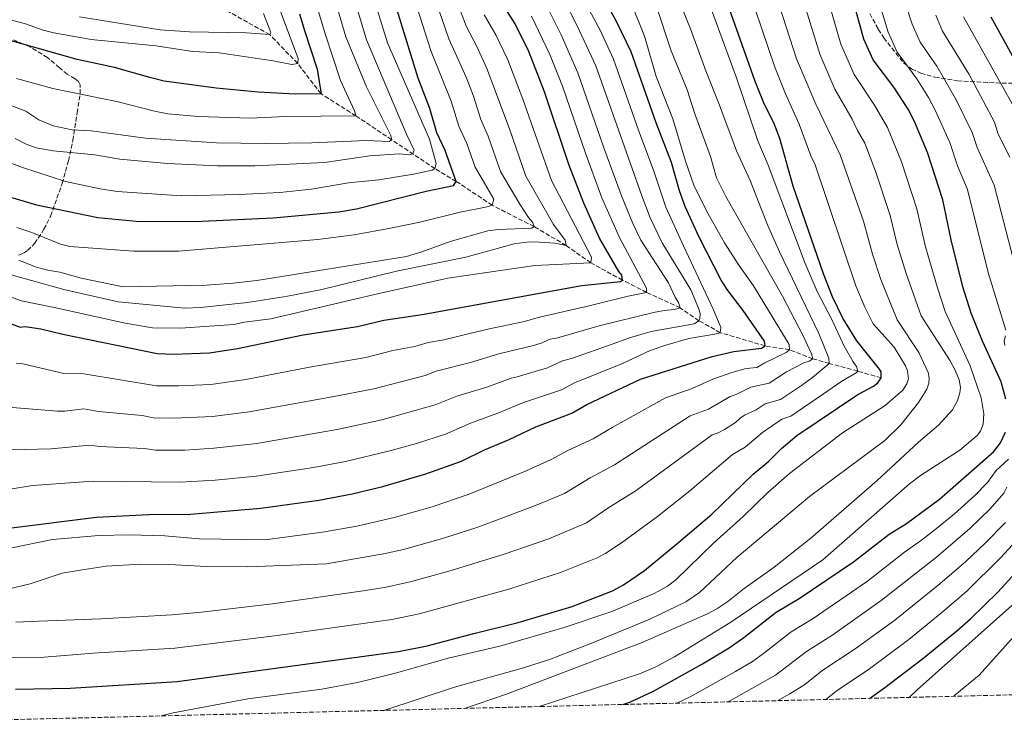
# Model space of a CAD drawing. Units: metres. Extents: x 668567 to 672030, y 4742062 to 4744460.
# Drawn here: x 670911 to 671285, y 4742117 to 4742384 of the extents above; entities that cross this region are included whole.
import ezdxf

# ---------------------------------------------------------------- set-up
doc = ezdxf.new("R2010")
doc.units = ezdxf.units.M
doc.header["$MEASUREMENT"] = 0
doc.linetypes.add('DGN Style 3', pattern=[2.435891, 1.739922, -0.695969])
for name, color, linetype, lineweight in [('Barranco lineal', 142, 'DGN Style 3', 13), ('Curva de nivel directora', 30, 'Continuous', 30), ('Curva de nivel intermedia', 30, 'Continuous', 0), ('Zona arbolada', 92, 'DGN Style 3', 0)]:
    doc.layers.add(name, color=color, linetype=linetype, lineweight=lineweight)

msp = doc.modelspace()

# ---------------------------------------------------------------- linework, layer by layer
at = {"layer": 'Barranco lineal', "color": 142, "linetype": 'DGN Style 3', "lineweight": 13}
msp.add_polyline3d([(671238.13, 4742248.37, 1300), (671229.22, 4742250.93, 1295), (671218.4, 4742253.83, 1290), (671212.15, 4742255.64, 1285), (671203.37, 4742259.08, 1280), (671194.06, 4742260.51, 1275), (671177.07, 4742265.53, 1270), (671168.93, 4742270.05, 1265), (671161.85, 4742274.92, 1260), (671149.08, 4742280.82, 1255), (671140.01, 4742285.45, 1250), (671127.93, 4742291.98, 1245), (671118.62, 4742298.59, 1240), (671106.42, 4742305.74, 1235), (671090.53, 4742313.85, 1230), (671076.88, 4742322.9, 1225), (671068.82, 4742327.76, 1220), (671052.4, 4742338.64, 1210), (671038.81, 4742347.77, 1205), (671025.62, 4742356.07, 1200), (671016.75, 4742367.56, 1195), (671006.17, 4742378.55, 1190), (670984.46, 4742390.62, 1180)], dxfattribs=at)
at = {"layer": 'Curva de nivel directora', "color": 30, "linetype": 'Continuous', "lineweight": 30, "flags": 128}
for points, elevation in [([(671285.37, 4742240.36), (671283.63, 4742246.83), (671276.53, 4742262.33), (671272.26, 4742272.9), (671269.1, 4742282.94), (671264.59, 4742300.68), (671261.5, 4742315.96), (671255.61, 4742333.83), (671250.77, 4742345.63), (671248.37, 4742350.29), (671242.88, 4742358.64), (671235.02, 4742369.04), (671231.47, 4742376.85), (671217.91, 4742426.36)], 1325), ([(670907.2, 4742191.45), (670940.47, 4742195.63), (670960.27, 4742196.54), (670976.07, 4742196.74), (671002.74, 4742199.01), (671024.78, 4742202.05), (671037.45, 4742204.42), (671049.01, 4742207.19), (671065.37, 4742211.95), (671078.92, 4742216.81), (671087.61, 4742221.06), (671096.94, 4742225.05), (671107.09, 4742229.87), (671120.69, 4742235.01), (671126.44, 4742238.26), (671146.82, 4742247.91), (671173.95, 4742256.48), (671182.15, 4742258.34), (671192.63, 4742259.65), (671194.06, 4742260.51), (671193.88, 4742262.25), (671185.76, 4742273.95), (671179.71, 4742281.85), (671177.42, 4742285.49), (671168.97, 4742302), (671163.72, 4742313.39), (671161.63, 4742319.26), (671158.49, 4742330.11), (671152.72, 4742345.05), (671143.21, 4742371.99), (671137.79, 4742383.3), (671125.6, 4742405.76)], 1275), ([(671238.13, 4742248.37), (671238.03, 4742250.68), (671237.41, 4742251.73), (671228.89, 4742262.47), (671223.5, 4742271.01), (671219.67, 4742279.11), (671216.23, 4742287.83), (671204.65, 4742321.14), (671199.59, 4742339.16), (671197.31, 4742345.06), (671193.74, 4742352.35), (671190.2, 4742361.2), (671176.32, 4742400.13)], 1300), ([(671072.75, 4742334.57), (671069.51, 4742341.35), (671066.86, 4742350.54), (671062.39, 4742362.06), (671051.69, 4742396.88)], 1225), ([(670969.47, 4742257.44), (670983.29, 4742257.93), (670993.89, 4742259.58), (671018.81, 4742264.73), (671039.47, 4742267.89), (671049.37, 4742270.22), (671063.92, 4742272.41), (671124.55, 4742283.46), (671139.16, 4742284.98), (671140.01, 4742285.45), (671139.69, 4742287.32), (671138.56, 4742288.74), (671131.29, 4742301.34), (671125.23, 4742314.61), (671119.64, 4742329.36), (671110.37, 4742356.83), (671104.39, 4742372.16), (671099.28, 4742382.63), (671094.21, 4742390.57)], 1250), ([(671017.46, 4742386.48), (671019.14, 4742380.49), (671024.1, 4742365.45), (671025.62, 4742356.07), (671015.79, 4742356)], 1200), ([(671287.85, 4742370.52), (671279.8, 4742385.19)], 1350), ([(671015.79, 4742356), (671001.79, 4742356.68), (670985.82, 4742358.28), (670966.1, 4742360.96), (670960.69, 4742362.23), (670947.24, 4742366.11), (670933.12, 4742369.12), (670901.69, 4742377.95)], 1200), ([(670905.62, 4742317.59), (670917.66, 4742314.06), (670940.88, 4742309.22), (670956.89, 4742307.74), (670980.43, 4742307.79), (671007.45, 4742309.12), (671032.39, 4742311.41), (671039.09, 4742312.52), (671065.51, 4742319.22), (671075.83, 4742321.28), (671076.88, 4742322.9), (671072.75, 4742334.57)], 1225), ([(670900.54, 4742271.66), (670911.48, 4742267.63), (670913.31, 4742267.87), (670919.25, 4742267.02), (670927.59, 4742264.95), (670963.46, 4742257.61), (670969.47, 4742257.44)], 1250), ([(670909.68, 4742130.41), (670930.38, 4742130.67), (670971.06, 4742133.25), (671054.98, 4742144.6), (671065.83, 4742146.74), (671083.57, 4742151.52), (671100.38, 4742155.63), (671120.81, 4742161.73), (671136.22, 4742167.65), (671140.3, 4742169.9), (671148.27, 4742175.39), (671161.38, 4742186.04), (671173.8, 4742196.69), (671189.48, 4742211.93), (671195.49, 4742216.84), (671200.33, 4742221.59), (671206.04, 4742226.5), (671229.25, 4742242.11), (671235.15, 4742245.22), (671236.8, 4742246.51), (671238.13, 4742248.37)], 1300), ([(671140.06, 4742124.54), (671142.76, 4742125.39), (671151.67, 4742129.64), (671170.31, 4742139.95), (671180.45, 4742146.02), (671186.05, 4742149.95), (671198.2, 4742159.53), (671206.98, 4742164.71), (671227.64, 4742178.63), (671241.17, 4742189.16), (671247.71, 4742193.22), (671260.18, 4742202.37), (671280.68, 4742220.32), (671283.37, 4742223.78), (671285.25, 4742227.8)], 1325), ([(671233.63, 4742126.86), (671239.03, 4742130.6), (671253.78, 4742141.84), (671266.75, 4742152.49), (671271.94, 4742156.97), (671282.4, 4742167.14), (671297, 4742183.24)], 1350)]:
    msp.add_lwpolyline(points, dxfattribs=dict(at, elevation=elevation))
at = {"layer": 'Curva de nivel intermedia', "color": 30, "linetype": 'Continuous', "lineweight": 0, "flags": 128}
for points, elevation in [([(671108.29, 4742123.76), (671146.38, 4742136.22), (671152.62, 4742138.83), (671159.65, 4742142.63), (671181.06, 4742155.81), (671215.97, 4742179.45), (671248.87, 4742208.26), (671253.07, 4742211.33), (671267.89, 4742221.02), (671274.56, 4742226.49), (671275.78, 4742228.16), (671276.79, 4742230.87), (671276.98, 4742234.81), (671276.01, 4742240.83), (671271.88, 4742252.93), (671262.43, 4742273.52), (671259.41, 4742282.47), (671254.92, 4742298.11), (671251.66, 4742312.53), (671245.77, 4742330.29), (671240.49, 4742343.32), (671235.54, 4742351.74), (671227.79, 4742363.44), (671222.81, 4742374.95), (671212.41, 4742410.83)], 1320), ([(671049.41, 4742122.3), (671076.17, 4742131.08), (671102.4, 4742138.42), (671112.21, 4742141.64), (671127.96, 4742147.64), (671150.35, 4742156.92), (671163.93, 4742163.45), (671169.12, 4742167.04), (671183.5, 4742180.45), (671210.95, 4742203.46), (671239.52, 4742224.65), (671245.61, 4742230.64), (671252.24, 4742239.09), (671255.43, 4742244.16), (671256.2, 4742246.38), (671256.3, 4742248.45), (671255.88, 4742250.46), (671252.34, 4742258.03), (671244.15, 4742270.39), (671237.99, 4742285.63), (671234.79, 4742295.24), (671231.33, 4742307.78), (671222.57, 4742332.97), (671213.33, 4742352.23), (671206.02, 4742369.34), (671194.37, 4742405.48)], 1310), ([(671079.97, 4742123.06), (671095.53, 4742128.27), (671147.47, 4742148.04), (671172.18, 4742158.88), (671175.71, 4742160.76), (671179.98, 4742163.58), (671185.66, 4742168.16), (671197.53, 4742176.63), (671211.43, 4742187.67), (671236.61, 4742209.52), (671252.3, 4742224.07), (671259.79, 4742230.51), (671265.21, 4742236.21), (671267.04, 4742239.79), (671267.96, 4742242.73), (671268.18, 4742244.78), (671267.73, 4742247.59), (671266.19, 4742251.28), (671264.28, 4742254.81), (671253.29, 4742271.95), (671247.54, 4742287.96), (671244.22, 4742298.99), (671241.55, 4742310), (671235.92, 4742326.76), (671231.89, 4742337.38), (671229.13, 4742342.18), (671227.09, 4742346.48), (671220.56, 4742357.84), (671214.76, 4742371.14), (671203.39, 4742408.15)], 1315), ([(670910.97, 4742293.02), (670917.47, 4742290.43), (670921.91, 4742289.27), (670926.49, 4742288.52), (670934.63, 4742286.18), (670950.52, 4742282.95), (670982.11, 4742283.56), (670992.08, 4742284.28), (671001.22, 4742285.33), (671058.08, 4742294.45), (671063.82, 4742296.16), (671074.61, 4742300.09), (671088.87, 4742304.19), (671092.83, 4742304.71), (671105.55, 4742305.18), (671106.42, 4742305.74), (671105.87, 4742307.43), (671104.35, 4742309.16), (671100.98, 4742314.23), (671093.66, 4742326.61), (671088.95, 4742340.07), (671086.24, 4742346.41), (671083.42, 4742355.16), (671080.64, 4742362.38), (671074.06, 4742376.91), (671065.52, 4742401.99)], 1235), ([(670964.94, 4742120.21), (670969.52, 4742121.33), (670997.78, 4742126.74), (671025.9, 4742130.37), (671039.48, 4742132.88), (671053.3, 4742136.26), (671074.27, 4742142.26), (671093.38, 4742146.63), (671117.8, 4742153.78), (671135.92, 4742159.85), (671151.99, 4742166.65), (671156.99, 4742169.39), (671160.14, 4742171.87), (671174.53, 4742185.67), (671185.78, 4742195.84), (671195.08, 4742204.96), (671203.3, 4742212.18), (671223.42, 4742227.59), (671239.55, 4742237.92), (671246.36, 4742243.77), (671247.83, 4742246.1), (671248.42, 4742248), (671248.06, 4742251.09), (671247.34, 4742252.97), (671243.06, 4742260.09), (671235.01, 4742268.83), (671231.84, 4742275.23), (671228.45, 4742283.29), (671213.01, 4742329.12), (671211.44, 4742332.6), (671207.04, 4742344.65), (671201.83, 4742356.05), (671197.77, 4742366.21), (671185.34, 4742402.81)], 1305), ([(671177.07, 4742265.53), (671177.23, 4742267.44), (671174.51, 4742274.13), (671163.16, 4742298.52), (671156.37, 4742313.1), (671151.91, 4742326.79), (671145.98, 4742342.29), (671136.52, 4742369.28), (671131.44, 4742380.24), (671119.32, 4742402.72)], 1270), ([(671288.17, 4742293.62), (671280.94, 4742321.51), (671274.46, 4742335.7), (671272.57, 4742341.49), (671266.46, 4742354.11), (671259.21, 4742366.6), (671252.89, 4742375.69), (671249.79, 4742382.54), (671243.07, 4742403.44)], 1335), ([(671058.6, 4742399.43), (671067.43, 4742372.11), (671074.98, 4742353.29), (671077.87, 4742343.88), (671080.85, 4742337.32), (671084.01, 4742328.32), (671091.16, 4742316.12), (671090.53, 4742313.85), (671088.59, 4742313.2), (671078.34, 4742311.21), (671063.05, 4742307.42), (671052.01, 4742305.11), (671038.21, 4742302.67), (671024.33, 4742300.8), (670971.49, 4742296.39), (670954.52, 4742296.49), (670930.28, 4742298.25), (670926.73, 4742299.12), (670915.89, 4742303.53), (670910.21, 4742305.46)], 1230), ([(671285.44, 4742266.5), (671278.66, 4742288.29), (671270.79, 4742319.87), (671267.09, 4742328.78), (671264.09, 4742337.66), (671258.62, 4742349.87), (671256.07, 4742354.69), (671251.6, 4742361.79), (671244.22, 4742371.93), (671240.72, 4742379.42), (671234.7, 4742399.54)], 1330), ([(670897.33, 4742333.73), (670912.29, 4742328.21), (670928.6, 4742322.85), (670941.77, 4742320.08), (670948.25, 4742319.05), (670972.62, 4742317.4), (670994.49, 4742317.95), (671010, 4742318.69), (671021.94, 4742319.89), (671035.97, 4742322.31), (671047.48, 4742323.49), (671060.63, 4742325.66), (671067.74, 4742327.18), (671068.82, 4742327.76), (671069.29, 4742329.68), (671066.74, 4742338.91), (671050.75, 4742375.47), (671044.84, 4742394.8)], 1220), ([(671042.46, 4742167.77), (671050.3, 4742169.09), (671059.87, 4742171.14), (671074.92, 4742175.32), (671095.1, 4742181.5), (671111.99, 4742187.4), (671126.34, 4742193.46), (671134.41, 4742198.98), (671145.1, 4742205.63), (671173.94, 4742226.81), (671176.23, 4742227.53), (671178.69, 4742228.77), (671182.89, 4742231.44), (671184.6, 4742233.12), (671186.28, 4742234.2), (671190.69, 4742236.33), (671194.05, 4742238.51), (671199.84, 4742240.2), (671207.81, 4742245.56), (671212.05, 4742248.58), (671218.4, 4742253.83), (671218.24, 4742255.82), (671214.46, 4742265.24), (671199.54, 4742296.14), (671195.03, 4742306.39), (671188.33, 4742323.21), (671183.15, 4742334.52), (671176.81, 4742351.74), (671171.54, 4742364.78), (671165.8, 4742380.76), (671159.46, 4742396.42)], 1290), ([(670903.33, 4742288.71), (670928.03, 4742281.9), (670948.65, 4742277.2), (670973.87, 4742274.87), (670979.86, 4742275.12), (670997.74, 4742276.99), (671012.2, 4742279.24), (671025.94, 4742281.92), (671054.22, 4742288.89), (671080.47, 4742294.11), (671098.92, 4742299.26), (671104.59, 4742299.92), (671108.46, 4742299.91), (671114.26, 4742299.44), (671118.62, 4742298.59), (671118.24, 4742300.56), (671113.75, 4742306.61), (671103.32, 4742324.91), (671097.05, 4742342.81), (671088.51, 4742365.75), (671084.61, 4742374.24), (671080.78, 4742381.46), (671077.08, 4742391.16)], 1240), ([(671031.15, 4742390.64), (671035.03, 4742377.72), (671042.85, 4742358.79), (671052, 4742340.51), (671052.4, 4742338.64), (671051.44, 4742338.01), (671043.02, 4742338.39), (671022.12, 4742337.5), (671004.39, 4742337.28), (670985.88, 4742337.48), (670958.98, 4742339.29), (670938.43, 4742342.09), (670931.24, 4742342.49), (670924.04, 4742343.95), (670918.51, 4742346.27), (670913.56, 4742349.47), (670907.01, 4742352.09)], 1210), ([(670909.59, 4742339.11), (670913.76, 4742336.95), (670917.59, 4742335.61), (670923.95, 4742334.48), (670939.8, 4742332.98), (670949.22, 4742331.36), (670967.37, 4742329.69), (670986.3, 4742328.8), (671000.52, 4742328.79), (671026.86, 4742330.01), (671044.15, 4742332.63), (671055.32, 4742333.4), (671059.32, 4742333), (671060.42, 4742333.46), (671060.96, 4742334.71), (671057.91, 4742341.02), (671042.89, 4742376.6), (671037.99, 4742392.72)], 1215), ([(671117.81, 4742391.47), (671122.79, 4742381.85), (671129.79, 4742366.67)], 1265), ([(671009.44, 4742389.39), (671016.92, 4742369.44), (671016.75, 4742367.56), (671014.49, 4742367.26), (671007.46, 4742368.57), (670986.93, 4742371.58), (670976.94, 4742372.16), (670962.98, 4742374.26), (670938.35, 4742376.71), (670924.28, 4742379.22), (670920.18, 4742380.22), (670913.52, 4742382.62), (670903.22, 4742385.31)], 1195), ([(670905.45, 4742237.45), (670925.62, 4742235.75), (670928.38, 4742235.71), (670935.65, 4742236.63), (670941.15, 4742235.7), (670957.68, 4742234.1), (670962, 4742233.27), (670969.79, 4742233.13), (670984.39, 4742233.79), (670998.31, 4742235.53), (671029.82, 4742241.15), (671045.59, 4742244.28), (671065.04, 4742249.25), (671069.27, 4742250.92), (671082.24, 4742254.2), (671093, 4742257.54), (671106.18, 4742260.68), (671109.06, 4742261.54), (671112.54, 4742263.05), (671114.91, 4742263.48), (671131.09, 4742268.12), (671151.69, 4742273.21), (671155.72, 4742273.95), (671159.72, 4742274.28), (671161.85, 4742274.92), (671161.26, 4742277.01), (671160, 4742278.97), (671157.47, 4742284.42), (671146.93, 4742300.59), (671143.9, 4742306.95), (671139.63, 4742317.39), (671132.76, 4742336.01), (671123.07, 4742364.01), (671116.72, 4742378.48), (671111.63, 4742388.53)], 1260), ([(671024.3, 4742388.56), (671027.17, 4742378.85), (671032.99, 4742361.09), (671038.27, 4742349.69), (671038.81, 4742347.77), (671012.18, 4742347.5), (670998.66, 4742346.91), (670978.99, 4742347.56), (670967.52, 4742348.52), (670962.47, 4742349.46), (670948.65, 4742353.04), (670923.79, 4742358.17), (670910.08, 4742361.93)], 1205), ([(671139.64, 4742185.9), (671153.24, 4742195.84), (671165.56, 4742205.52), (671181.71, 4742219.37), (671186.52, 4742222.09), (671193.03, 4742227.63), (671200.4, 4742232.67), (671203.77, 4742233.91), (671216.22, 4742242.28), (671223.22, 4742247.1), (671228.57, 4742250.29), (671229.22, 4742250.93), (671228.79, 4742252.66), (671227.45, 4742254.43), (671224.01, 4742260.39), (671219.42, 4742270.55), (671213.79, 4742281.15), (671209.29, 4742291.76), (671195.17, 4742329.09), (671191.27, 4742338.3), (671183.22, 4742362.16), (671173.23, 4742389.34)], 1295), ([(671143.33, 4742390.24), (671148.32, 4742377.92), (671152.77, 4742362.61), (671159.09, 4742346.67), (671163.8, 4742330.57), (671167.08, 4742321.51), (671171.85, 4742311.77), (671178.71, 4742299.56), (671183.8, 4742291.47), (671189.6, 4742283.33), (671203.14, 4742261), (671203.37, 4742259.08), (671202.07, 4742257.97), (671193.98, 4742254.13), (671190.98, 4742252.34), (671186.93, 4742251.97), (671181.4, 4742250.47)], 1280), ([(671195.65, 4742246.34), (671202.14, 4742250.68), (671208.72, 4742254.07), (671210.79, 4742254.72), (671212.15, 4742255.64), (671211.65, 4742257.49), (671208.34, 4742264.64), (671200.7, 4742279.33), (671179.14, 4742317.11), (671175.64, 4742324.3), (671173.29, 4742332.27), (671167.27, 4742348.94), (671164.48, 4742357.67), (671158.41, 4742372.46), (671152.54, 4742390.4)], 1285), ([(670905.67, 4742279.82), (670911.93, 4742277.63), (670924.94, 4742274.97), (670951.25, 4742269.08), (670961.67, 4742267.37), (670972.3, 4742267.3), (670992.57, 4742268.58), (670996.6, 4742269.56), (671006.54, 4742270.78), (671047, 4742280.32), (671073.64, 4742286.19), (671106.74, 4742290.95), (671127.93, 4742291.98), (671128.25, 4742294.12), (671112.97, 4742323.21), (671102.09, 4742354.12), (671096.45, 4742368.96), (671091.9, 4742378.52), (671087.49, 4742386.02)], 1245), ([(670912.48, 4742253.76), (670928.05, 4742250.05), (670935.61, 4742249.97), (670963.22, 4742245.4), (670971.63, 4742245.31), (670983.84, 4742245.86), (670997.09, 4742247.74), (671021.18, 4742252.41), (671042.53, 4742256.08), (671052.8, 4742258.72), (671061.16, 4742260.33), (671066.21, 4742261.75), (671072.18, 4742262.87), (671088.3, 4742266.77), (671102.76, 4742269.77), (671107.91, 4742271.32), (671127.82, 4742275.79), (671142.16, 4742279.43), (671149.08, 4742280.82), (671149.04, 4742282.45), (671138.81, 4742301.62), (671132.18, 4742316.7), (671125.88, 4742333.63), (671117.25, 4742359), (671112.37, 4742371.07), (671105.46, 4742385.58)], 1255), ([(671003.8, 4742386.58), (671006.51, 4742379.37), (671006.17, 4742378.55), (670997.33, 4742379.26), (670975.66, 4742379.6), (670964.54, 4742380.36), (670933.98, 4742385.35)], 1190), ([(671286.85, 4742332.09), (671282.5, 4742340.82), (671281.05, 4742345.32), (671271.48, 4742363.48), (671261.4, 4742379.83), (671258.79, 4742385.87)], 1340), ([(671289.53, 4742349.15), (671269.35, 4742385.23)], 1345), ([(671129.79, 4742366.67), (671147.26, 4742317.41), (671150.5, 4742309.1), (671155.04, 4742299.55), (671165.85, 4742281.77), (671168.84, 4742274.85), (671169.4, 4742272.85), (671169.36, 4742270.9), (671168.93, 4742270.05), (671167.17, 4742268.94), (671150.87, 4742265.93), (671142.64, 4742263.6), (671136.36, 4742261.3), (671120.62, 4742255.73), (671117.18, 4742254.79), (671111.51, 4742252.16), (671100.06, 4742248.75), (671097.7, 4742248.32), (671088.46, 4742244.85), (671077.06, 4742241.44), (671068.91, 4742238.16), (671048.65, 4742232.47), (671032.37, 4742228.91), (671001.18, 4742223.56), (670984.94, 4742221.72), (670973.95, 4742221.02), (670962.74, 4742220.98), (670958.54, 4742221.58), (670941.59, 4742222.37), (670937.88, 4742222.81), (670923.19, 4742221.45), (670902.55, 4742221.02)], 1265), ([(670906.96, 4742206.02), (670916.11, 4742207.6), (670939.02, 4742209.21), (670972.11, 4742208.82), (670985.48, 4742209.65), (671000.97, 4742211.12), (671022.72, 4742214.43), (671034.91, 4742216.66), (671051.71, 4742220.67), (671061.75, 4742223.5), (671072.79, 4742227.08), (671082.33, 4742231.25), (671092.7, 4742234.95), (671102.39, 4742239.09), (671116.79, 4742243.84), (671121.81, 4742246.52), (671139.96, 4742253.88), (671150.45, 4742258.73), (671156.4, 4742260.81), (671165.17, 4742263.29), (671174.99, 4742264.9), (671177.07, 4742265.53)], 1270), ([(671285.04, 4742260.68), (671284.73, 4742262.45), (671285.31, 4742264.37)], 1330), ([(670909.95, 4742253.96), (670912.48, 4742253.76)], 1255), ([(671181.4, 4742250.47), (671174.2, 4742247.91), (671166.38, 4742244.3), (671156.29, 4742240.82), (671136.06, 4742229.61), (671128.83, 4742225.22), (671119.25, 4742220.86), (671112.92, 4742217.42), (671103.16, 4742213.07), (671081.79, 4742204.23), (671067.75, 4742199.51), (671053.32, 4742195.39), (671039.24, 4742192.22), (671026.13, 4742189.92), (671004.33, 4742186.93), (670979.41, 4742187.31), (670966.3, 4742188.55), (670952.85, 4742188.91), (670941.24, 4742188.58), (670923.76, 4742187.11), (670907.72, 4742183.86)], 1280), ([(670899.87, 4742166.59), (670915.25, 4742170.27), (670927.35, 4742174.39), (670934.18, 4742175.46), (670944.08, 4742176.99), (670957.06, 4742177.69), (670967.96, 4742177.67), (670982.12, 4742176.83), (670997.64, 4742176.75), (671027.72, 4742177.83), (671049.92, 4742181.74), (671056.89, 4742183.35), (671071.73, 4742187.53), (671084.67, 4742191.64), (671091.5, 4742194.15), (671107.57, 4742200.23), (671117.91, 4742204.55), (671127.67, 4742210.44), (671136.97, 4742215.42), (671165.6, 4742234.03), (671172.58, 4742236.48), (671180.81, 4742241.36), (671183.1, 4742242.08), (671188.68, 4742244.84), (671195.65, 4742246.34)], 1285), ([(671160.56, 4742125.05), (671165.61, 4742127.44), (671182.87, 4742137.03), (671189.25, 4742140.87), (671193.51, 4742143.85), (671204, 4742152.11), (671212.34, 4742157.16), (671232.87, 4742171.28), (671246.89, 4742182.35), (671253.42, 4742186.81), (671258.43, 4742190.77), (671265.97, 4742196.81), (671273.56, 4742203.81), (671278.4, 4742208.76), (671281.73, 4742213.3), (671286.39, 4742217.62)], 1330), ([(671180.01, 4742125.53), (671198.06, 4742135.71), (671209.8, 4742144.68), (671219.35, 4742150.73), (671238.1, 4742163.92), (671259.12, 4742180.39), (671271.76, 4742191.24), (671279.42, 4742198.67), (671284.59, 4742204.61), (671285.73, 4742206.99)], 1335), ([(671198.89, 4742126), (671203.5, 4742128.55), (671209.15, 4742132.18), (671215.6, 4742137.26), (671228.2, 4742145.59), (671243.32, 4742156.56), (671260.31, 4742170.27), (671270.2, 4742178.76), (671277.54, 4742185.68), (671285.28, 4742193.52)], 1340), ([(671217.05, 4742126.45), (671221.4, 4742129.83), (671233.62, 4742138.09), (671248.55, 4742149.2), (671261.14, 4742159.44), (671270.53, 4742167.57), (671283.33, 4742180.11), (671292.39, 4742189.94)], 1345), ([(670894.06, 4742142.35), (670920.62, 4742142.45), (670939.17, 4742144.06), (670970.1, 4742145.93), (671008.95, 4742150.67), (671052.5, 4742156.82), (671062.85, 4742158.94), (671096.8, 4742168.22), (671116.4, 4742174.56), (671130.4, 4742180.09), (671133.66, 4742181.89), (671139.64, 4742185.9)], 1295), ([(670909.86, 4742155.78), (670918.51, 4742156.1), (670942, 4742157.06), (670969.14, 4742158.6), (670980.2, 4742159.61), (671007.21, 4742162.73), (671042.46, 4742167.77)], 1290), ([(671265.65, 4742127.65), (671266.05, 4742128.05), (671275.26, 4742135.7), (671303.9, 4742167.46)], 1360), ([(671248.67, 4742127.23), (671251.78, 4742130.09), (671287.7, 4742162.03)], 1355)]:
    msp.add_lwpolyline(points, dxfattribs=dict(at, elevation=elevation))
at = {"layer": 'Zona arbolada', "color": 92, "linetype": 'DGN Style 3', "lineweight": 0}
for points in [[(672000.49, 4743322.59, 937.24), (672005.92, 4743105.79, 1076.3), (672029.97, 4742146.56, 1365.5), (671608.3, 4742136.13, 1470.91), (671607.27, 4742137.73, 1470.53), (671601.78, 4742137.34, 1469.81), (671598.81, 4742135.89, 1469.58), (671308.67, 4742128.72, 1368.19), (671302.92, 4742128.57, 1367.02), (670820.87, 4742116.65, 1307.09)], [(671223.29, 4742405.8, 1338.69), (671237.01, 4742380.59, 1341.15), (671239.09, 4742377.31, 1341.95), (671246.59, 4742367.81, 1347.12), (671249.62, 4742365.59, 1348.6), (671253.09, 4742363.93, 1349.87), (671258.47, 4742362.38, 1351.88), (671267.04, 4742361.02, 1355.97), (671283.92, 4742360.08, 1364.17), (671290.1, 4742360.2, 1366.89)], [(670910.86, 4742294.91, 1250.28), (670912.68, 4742295.64, 1249.62), (670914.28, 4742296.66, 1248.95), (670916.96, 4742299.35, 1247.55), (670920.48, 4742304.72, 1245.08), (670922.98, 4742309.66, 1242.87), (670927.4, 4742322.09, 1238.06), (670929.77, 4742330.66, 1234.24), (670931.43, 4742338.43, 1230.32), (670933.06, 4742348.85, 1224.75), (670934.23, 4742356.12, 1221.29), (670934.26, 4742359.46, 1219.64), (670933.61, 4742360.82, 1218.56), (670932.27, 4742361.79, 1217.29), (670929.35, 4742363.49, 1215.5), (670926.41, 4742366, 1214.62), (670921.84, 4742369.85, 1213.9), (670914.98, 4742374.04, 1213.01), (670907.66, 4742377.13, 1212.25)], [(670910.86, 4742294.91, 1250.28), (670912.68, 4742295.64, 1249.62), (670914.28, 4742296.66, 1248.95), (670916.96, 4742299.35, 1247.55), (670920.48, 4742304.72, 1245.08), (670922.98, 4742309.66, 1242.87), (670927.4, 4742322.09, 1238.06), (670929.77, 4742330.66, 1234.24), (670931.43, 4742338.43, 1230.32), (670933.06, 4742348.85, 1224.75), (670934.23, 4742356.12, 1221.29), (670934.26, 4742359.46, 1219.64), (670933.61, 4742360.82, 1218.56), (670932.27, 4742361.79, 1217.29), (670929.35, 4742363.49, 1215.5), (670926.41, 4742366, 1214.62), (670921.84, 4742369.85, 1213.9), (670914.98, 4742374.04, 1213.01), (670907.66, 4742377.13, 1212.25)]]:
    msp.add_polyline3d(points, dxfattribs=at)

doc.saveas('drawing.dxf')
